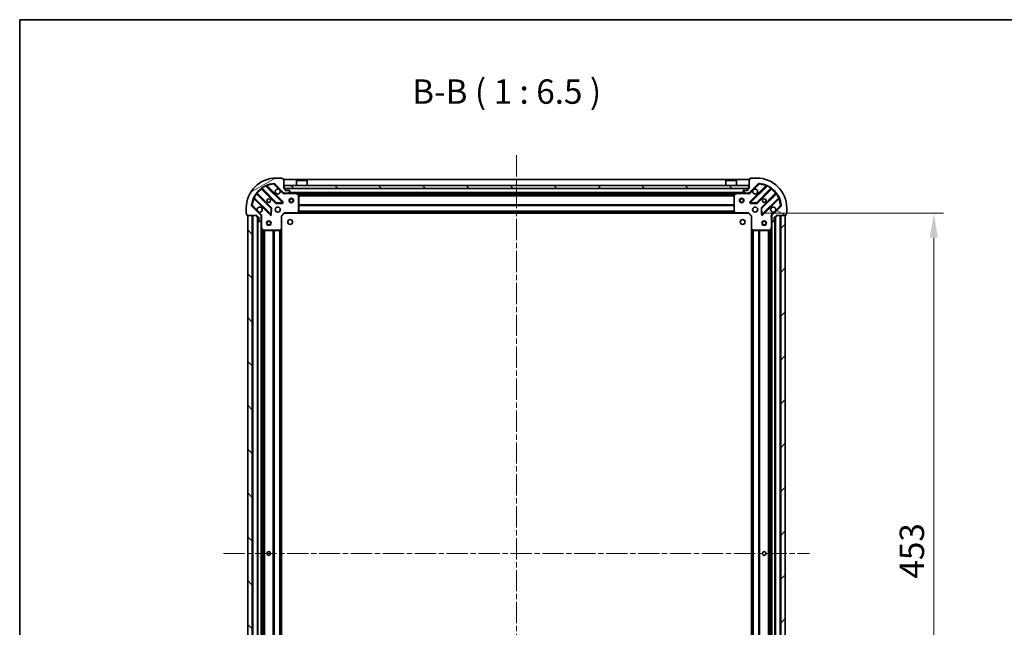
# Model space of a CAD drawing. Units: millimetres. Extents: x 0 to 9444, y 0 to 1826.
# Drawn here: x 987 to 1643, y 1422 to 1826 of the extents above; entities that cross this region are included whole.
import ezdxf

# ---------------------------------------------------------------- set-up
doc = ezdxf.new("R2010")
doc.units = ezdxf.units.MM
doc.header["$LTSCALE"] = 2.5
doc.linetypes.add('CHAIN', pattern=[0.3543, 0.2362, -0.0295, 0.0591, -0.0295])
doc.layers.get('Defpoints').update_dxf_attribs({"lineweight": 25})
for name, color, linetype, lineweight in [('Border (ISO)', 7, 'Continuous', 35), ('Dimension (ISO)', 7, 'Continuous', 18), ('Dimension (ISO) @ 1', 7, 'Continuous', 18), ('Symbol (ISO)', 7, 'Continuous', 18), ('Visible (ISO)', 7, 'Continuous', 35), ('Visible Narrow (ISO)', 7, 'Continuous', 25)]:
    doc.layers.add(name, color=color, linetype=linetype, lineweight=lineweight)
doc.layers.add('Centerline (ISO)', color=7, linetype='Continuous', lineweight=18, true_color=0x80ffff)
doc.layers.add('Hatch (ISO)', color=1, linetype='Continuous', lineweight=18, true_color=0xff0000)
doc.styles.add('Note Text (TK)', font='MS PGothic.ttf')
doc.dimstyles.new('Default - Method 1b (TK)', dxfattribs={"dimscale": 2.5, "dimtxt": 2.5, "dimasz": 2.5, "dimexe": 1, "dimexo": 1.5, "dimgap": 1, "dimtad": 1, "dimrnd": 1e-08, "dimdsep": 46, "dimtxsty": 'Note Text (TK)', "dimcen": 0.09, "dimdle": 5, "dimclrd": 100, "dimclre": 100, "dimclrt": 7, "dimadec": 1, "dimazin": 1, "dimtfac": 1, "dimtmove": 0, "dimatfit": 3, "dimfxl": 0, "dimtolj": 1, "dimlwd": -1, "dimlwe": -1, "dimarcsym": 0})
pattern_1 = [(135.0002, (893.25, -52), (-14.59286, -14.59297), [])]

# ---------------------------------------------------------------- blocks, each defined once
blk = doc.blocks.new('図面枠 tk図枠')
at = {"layer": 'Border (ISO)'}
for q in [(405.5, 289), (14.5, 8)]:
    blk.add_line((14.5, 289), q, dxfattribs=at)
blk = doc.blocks.new('*D35')
at = {"layer": 'Defpoints', "color": 0, "transparency": 16777216}
for p in [(1472.89, 1697.59), (1472.89, 1244.59), (1596.39, 1244.59)]:
    blk.add_point(p, dxfattribs=at)
at = {"layer": 'Dimension (ISO)', "color": 100, "transparency": 16777216}
for p, q in [((1482.64, 1697.59), (1602.89, 1697.59)), ((1596.39, 1681.34), (1596.39, 1260.84)), ((1482.64, 1244.59), (1602.89, 1244.59))]:
    blk.add_line(p, q, dxfattribs=at)
for points in [[(1593.68, 1681.34), (1599.1, 1681.34), (1596.39, 1697.59)], [(1593.68, 1260.84), (1599.1, 1260.84), (1596.39, 1244.59)]]:
    blk.add_solid(points, dxfattribs=at)
at = {"layer": 'Dimension (ISO)', "color": 7, "transparency": 16777216, "insert": (1581.77, 1454.37), "char_height": 16.25, "attachment_point": 4, "rotation": 90, "style": 'Note Text (TK)'}
blk.add_mtext('\\A1;453', dxfattribs=at)

msp = doc.modelspace()

# ---------------------------------------------------------------- hatches: boundary and pattern name
at = {"layer": 'Hatch (ISO)'}
h = msp.add_hatch(dxfattribs=at)
h.set_pattern_fill('ANSI31', color=256, scale=165.1, angle=-14.9999778, style=0)
h.set_pattern_definition([(30, (893.25, -52), (-10.31876, 17.8726), [])])
edge = h.paths.add_edge_path()
edge.add_line((1145.3915, 1696.0866), (1145.3915, 1695.3866))
edge.add_ellipse((1145.6915, 1695.3866), major_axis=(0, -0.3), ratio=1, start_angle=270, end_angle=360)
edge.add_line((1145.6915, 1695.0866), (1146.6915, 1695.0866))
edge.add_line((1146.6915, 1695.0866), (1146.6915, 1692.3866))
edge.add_ellipse((1146.9915, 1692.3866), major_axis=(0, -0.3), ratio=1, start_angle=270, end_angle=360)
edge.add_line((1146.9915, 1692.0866), (1147.1844, 1692.0866))
edge.add_ellipse((1147.1844, 1692.5866), major_axis=(0.5, 0), ratio=1, start_angle=270, end_angle=315)
edge.add_line((1147.5379, 1692.233), (1148.245, 1692.9401))
edge.add_ellipse((1147.8915, 1693.2937), major_axis=(0.3536, 0.3536), ratio=1, start_angle=270, end_angle=315)
edge.add_line((1148.3915, 1693.2937), (1148.3915, 1695.6723))
edge.add_ellipse((1147.3915, 1695.6723), major_axis=(0, 1), ratio=1, start_angle=270, end_angle=315)
edge.add_line((1148.0986, 1696.3794), (1142.1206, 1702.3574))
edge.add_ellipse((1142.4741, 1702.711), major_axis=(-0.3536, 0.3536), ratio=1, start_angle=39.1728935, end_angle=90, ccw=False)
edge.add_ellipse((1158.3915, 1701.0866), major_axis=(1.6752, 16.4147), ratio=1, start_angle=11.654213, end_angle=90, ccw=False)
edge.add_ellipse((1156.767, 1717.0039), major_axis=(0.4974, 0.0508), ratio=1, start_angle=39.1728935, end_angle=90, ccw=False)
edge.add_line((1157.1206, 1717.3574), (1163.0986, 1711.3794))
edge.add_ellipse((1163.8057, 1712.0866), major_axis=(0.7071, -0.7071), ratio=1, start_angle=270, end_angle=315)
edge.add_line((1163.8057, 1711.0866), (1166.1844, 1711.0866))
edge.add_ellipse((1166.1844, 1711.5866), major_axis=(0.5, 0), ratio=1, start_angle=270, end_angle=315)
edge.add_line((1166.5379, 1711.233), (1167.245, 1711.9401))
edge.add_ellipse((1166.8915, 1712.2937), major_axis=(0.3536, 0.3536), ratio=1, start_angle=270, end_angle=315)
edge.add_line((1167.3915, 1712.2937), (1167.3915, 1712.4866))
edge.add_ellipse((1167.0915, 1712.4866), major_axis=(0, 0.3), ratio=1, start_angle=270, end_angle=360)
edge.add_line((1167.0915, 1712.7866), (1164.3915, 1712.7866))
edge.add_line((1164.3915, 1712.7866), (1164.3915, 1713.7866))
edge.add_ellipse((1164.0915, 1713.7866), major_axis=(0, 0.3), ratio=1, start_angle=270, end_angle=360)
edge.add_line((1164.0915, 1714.0866), (1163.3915, 1714.0866))
edge.add_line((1163.3915, 1714.0866), (1163.3915, 1720.2866))
edge.add_ellipse((1163.0915, 1720.2866), major_axis=(0, 0.3), ratio=1, start_angle=270, end_angle=360)
edge.add_line((1163.0915, 1720.5866), (1162.3915, 1720.5866))
edge.add_line((1162.3915, 1720.5866), (1162.3915, 1720.7866))
edge.add_ellipse((1162.0915, 1720.7866), major_axis=(0, 0.3), ratio=1, start_angle=270, end_angle=360)
edge.add_line((1162.0915, 1721.0866), (1158.3915, 1721.0866))
edge.add_ellipse((1158.3915, 1701.0866), major_axis=(-20, 0), ratio=1, start_angle=270, end_angle=360)
edge.add_line((1138.3915, 1701.0866), (1138.3915, 1697.3866))
edge.add_ellipse((1138.6915, 1697.3866), major_axis=(0, -0.3), ratio=1, start_angle=270, end_angle=360)
edge.add_line((1138.6915, 1697.0866), (1138.8915, 1697.0866))
edge.add_line((1138.8915, 1697.0866), (1138.8915, 1696.3866))
edge.add_ellipse((1139.1915, 1696.3866), major_axis=(0, -0.3), ratio=1, start_angle=270, end_angle=360)
edge.add_line((1139.1915, 1696.0866), (1145.3915, 1696.0866))
h = msp.add_hatch(dxfattribs=at)
h.set_pattern_fill('ANSI31', color=256, scale=165.1, angle=105.0002455, style=0)
h.set_pattern_definition([(150.0002, (893.25, -52), (-10.31867, -17.87264), [])])
edge = h.paths.add_edge_path()
edge.add_line((1473.3915, 1714.0866), (1472.6915, 1714.0866))
edge.add_ellipse((1472.6915, 1713.7866), major_axis=(-0.3, 0), ratio=1, start_angle=270, end_angle=360)
edge.add_line((1472.3915, 1713.7866), (1472.3915, 1712.7866))
edge.add_line((1472.3915, 1712.7866), (1469.6915, 1712.7866))
edge.add_ellipse((1469.6915, 1712.4866), major_axis=(-0.3, 0), ratio=1, start_angle=270, end_angle=360)
edge.add_line((1469.3915, 1712.4866), (1469.3915, 1712.2937))
edge.add_ellipse((1469.8915, 1712.2937), major_axis=(0, -0.5), ratio=1, start_angle=270, end_angle=315)
edge.add_line((1469.5379, 1711.9401), (1470.245, 1711.233))
edge.add_ellipse((1470.5986, 1711.5866), major_axis=(0.3536, -0.3536), ratio=1, start_angle=270, end_angle=315)
edge.add_line((1470.5986, 1711.0866), (1472.9773, 1711.0866))
edge.add_ellipse((1472.9773, 1712.0866), major_axis=(1, 0), ratio=1, start_angle=270, end_angle=315)
edge.add_line((1473.6844, 1711.3794), (1479.6623, 1717.3574))
edge.add_ellipse((1480.0159, 1717.0039), major_axis=(0.3536, 0.3536), ratio=1, start_angle=39.1728935, end_angle=90, ccw=False)
edge.add_ellipse((1478.3915, 1701.0866), major_axis=(16.4147, -1.6752), ratio=1, start_angle=11.654213, end_angle=90, ccw=False)
edge.add_ellipse((1494.3088, 1702.711), major_axis=(0.0508, -0.4974), ratio=1, start_angle=39.1728935, end_angle=90, ccw=False)
edge.add_line((1494.6623, 1702.3574), (1488.6844, 1696.3794))
edge.add_ellipse((1489.3915, 1695.6723), major_axis=(-0.7071, -0.7071), ratio=1, start_angle=270, end_angle=315)
edge.add_line((1488.3915, 1695.6723), (1488.3915, 1693.2937))
edge.add_ellipse((1488.8915, 1693.2937), major_axis=(0, -0.5), ratio=1, start_angle=270, end_angle=315)
edge.add_line((1488.5379, 1692.9401), (1489.245, 1692.233))
edge.add_ellipse((1489.5986, 1692.5866), major_axis=(0.3536, -0.3536), ratio=1, start_angle=270, end_angle=315)
edge.add_line((1489.5986, 1692.0866), (1489.7915, 1692.0866))
edge.add_ellipse((1489.7915, 1692.3866), major_axis=(0.3, 0), ratio=1, start_angle=270, end_angle=360)
edge.add_line((1490.0915, 1692.3866), (1490.0915, 1695.0866))
edge.add_line((1490.0915, 1695.0866), (1491.0915, 1695.0866))
edge.add_ellipse((1491.0915, 1695.3866), major_axis=(0.3, 0), ratio=1, start_angle=270, end_angle=360)
edge.add_line((1491.3915, 1695.3866), (1491.3915, 1696.0866))
edge.add_line((1491.3915, 1696.0866), (1497.5915, 1696.0866))
edge.add_ellipse((1497.5915, 1696.3866), major_axis=(0.3, 0), ratio=1, start_angle=270, end_angle=360)
edge.add_line((1497.8915, 1696.3866), (1497.8915, 1697.0866))
edge.add_line((1497.8915, 1697.0866), (1498.0915, 1697.0866))
edge.add_ellipse((1498.0915, 1697.3866), major_axis=(0.3, 0), ratio=1, start_angle=270, end_angle=360)
edge.add_line((1498.3915, 1697.3866), (1498.3915, 1701.0866))
edge.add_ellipse((1478.3915, 1701.0866), major_axis=(0, 20), ratio=1, start_angle=270, end_angle=360)
edge.add_line((1478.3915, 1721.0866), (1474.6915, 1721.0866))
edge.add_ellipse((1474.6915, 1720.7866), major_axis=(-0.3, 0), ratio=1, start_angle=270, end_angle=360)
edge.add_line((1474.3915, 1720.7866), (1474.3915, 1720.5866))
edge.add_line((1474.3915, 1720.5866), (1473.6915, 1720.5866))
edge.add_ellipse((1473.6915, 1720.2866), major_axis=(-0.3, 0), ratio=1, start_angle=270, end_angle=360)
edge.add_line((1473.3915, 1720.2866), (1473.3915, 1714.0866))
h = msp.add_hatch(dxfattribs=at)
h.set_pattern_fill('ANSI31', color=256, scale=165.1, angle=90.0002105, style=0)
h.set_pattern_definition(pattern_1)
h.paths.add_polyline_path([(1163.6415, 1716.0866), (1163.6415, 1714.0866), (1473.1415, 1714.0866), (1473.1415, 1716.0866)])
h = msp.add_hatch(dxfattribs=at)
h.set_pattern_fill('ANSI31', color=256, scale=165.1, angle=90.0002105, style=0)
h.set_pattern_definition(pattern_1)
h.paths.add_polyline_path([(1139.3915, 1696.0866), (1139.3915, 1246.0866), (1142.3915, 1246.0866), (1142.3915, 1696.0866)])
h = msp.add_hatch(dxfattribs=at)
h.set_pattern_fill('ANSI31', color=256, scale=165.1, style=0)
h.set_pattern_definition([(45, (893.25, -52), (-14.59292, 14.59292), [])])
h.paths.add_polyline_path([(1497.3915, 1246.0866), (1497.3915, 1696.0866), (1494.3915, 1696.0866), (1494.3915, 1246.0866)])

# ---------------------------------------------------------------- linework, layer by layer
at = {"layer": 'Centerline (ISO)', "linetype": 'CHAIN', "ltscale": 23.990969}
for p, q in [((1318.3915, 1736.3366), (1318.3915, 1205.8366)), ((1123.1415, 1471.0866), (1513.6415, 1471.0866))]:
    msp.add_line(p, q, dxfattribs=at)
at = {"layer": 'Visible (ISO)'}
for p, q in [((1162.0915, 1721.0866), (1158.3915, 1721.0866)), ((1162.3915, 1720.5866), (1162.3915, 1720.7866)), ((1163.0915, 1720.5866), (1162.3915, 1720.5866)), ((1163.3915, 1714.0866), (1163.3915, 1720.2866)), ((1473.3915, 1720.0866), (1163.3915, 1720.0866)), ((1171.8915, 1719.5866), (1171.7915, 1719.4866)), ((1178.9915, 1719.4866), (1171.7915, 1719.4866)), ((1171.7915, 1716.0866), (1171.7915, 1719.4866)), ((1171.8915, 1719.5866), (1178.8915, 1719.5866)), ((1178.8915, 1719.5866), (1178.9915, 1719.4866)), ((1178.9915, 1716.0866), (1178.9915, 1719.4866)), ((1457.8915, 1719.5866), (1457.7915, 1719.4866)), ((1464.9915, 1719.4866), (1457.7915, 1719.4866)), ((1457.7915, 1716.0866), (1457.7915, 1719.4866)), ((1457.8915, 1719.5866), (1464.8915, 1719.5866)), ((1464.8915, 1719.5866), (1464.9915, 1719.4866)), ((1464.9915, 1716.0866), (1464.9915, 1719.4866)), ((1473.3915, 1720.2866), (1473.3915, 1714.0866)), ((1474.3915, 1720.5866), (1473.6915, 1720.5866)), ((1474.3915, 1720.7866), (1474.3915, 1720.5866)), ((1478.3915, 1721.0866), (1474.6915, 1721.0866)), ((1148.6489, 1714.0793), (1158.3484, 1704.3799)), ((1162.7023, 1704.9757), (1151.879, 1715.7991)), ((1157.1206, 1717.3574), (1163.0986, 1711.3794)), ((1164.0915, 1714.0866), (1163.3915, 1714.0866)), ((1163.6415, 1716.0866), (1163.6415, 1714.0866)), ((1473.1415, 1716.0866), (1163.6415, 1716.0866)), ((1163.6415, 1714.0866), (1473.1415, 1714.0866)), ((1164.3915, 1712.7866), (1164.3915, 1713.7866)), ((1167.0915, 1712.7866), (1164.3915, 1712.7866)), ((1166.5379, 1711.233), (1167.245, 1711.9401)), ((1167.3915, 1712.2937), (1167.3915, 1712.4866)), ((1469.3915, 1712.4866), (1469.3915, 1712.2937)), ((1469.5379, 1711.9401), (1470.245, 1711.233)), ((1472.3915, 1712.7866), (1469.6915, 1712.7866)), ((1472.3915, 1713.7866), (1472.3915, 1712.7866)), ((1473.3915, 1714.0866), (1472.6915, 1714.0866)), ((1473.1415, 1714.0866), (1473.1415, 1716.0866)), ((1473.6844, 1711.3794), (1479.6623, 1717.3574)), ((1484.904, 1715.7991), (1474.0806, 1704.9757)), ((1478.4346, 1704.3799), (1488.134, 1714.0793)), ((1143.679, 1707.5991), (1154.5023, 1696.7757)), ((1155.0981, 1701.1296), (1145.3987, 1710.8291)), ((1163.3915, 1711.1764), (1163.3915, 1711.0866)), ((1163.8057, 1711.0866), (1163.3915, 1711.0866)), ((1163.3915, 1711.0861), (1163.3915, 1710.7363)), ((1163.8057, 1711.0866), (1166.1844, 1711.0866)), ((1470.5986, 1711.0866), (1166.1844, 1711.0866)), ((1173.2256, 1710.1695), (1171.4548, 1711.0549)), ((1173.3915, 1698.7048), (1173.3915, 1709.9011)), ((1174.1415, 1711.0866), (1174.1415, 1710.4866)), ((1174.1415, 1710.4866), (1176.6415, 1710.4866)), ((1176.6415, 1711.0866), (1176.6415, 1710.4866)), ((1460.1415, 1711.0866), (1460.1415, 1710.4866)), ((1460.1415, 1710.4866), (1462.6415, 1710.4866)), ((1462.6415, 1711.0866), (1462.6415, 1710.4866)), ((1463.3915, 1709.9011), (1463.3915, 1698.7048)), ((1465.3281, 1711.0549), (1463.5573, 1710.1695)), ((1470.5986, 1711.0866), (1472.9773, 1711.0866)), ((1473.3915, 1711.0866), (1472.9773, 1711.0866)), ((1473.3915, 1711.0866), (1473.3915, 1711.1764)), ((1473.3915, 1711.0861), (1473.3915, 1710.7363)), ((1491.3842, 1710.8291), (1481.6848, 1701.1296)), ((1482.2806, 1696.7757), (1493.104, 1707.5991)), ((1138.3915, 1701.0866), (1138.3915, 1697.3866)), ((1148.0986, 1696.3794), (1142.1206, 1702.3574)), ((1155.0141, 1696.9748), (1155.1857, 1700.9044)), ((1158.5736, 1704.2923), (1162.5032, 1704.4639)), ((1474.2797, 1704.4639), (1478.2093, 1704.2923)), ((1481.5972, 1700.9044), (1481.7688, 1696.9748)), ((1494.6623, 1702.3574), (1488.6844, 1696.3794)), ((1498.3915, 1697.3866), (1498.3915, 1701.0866)), ((1138.6915, 1697.0866), (1138.8915, 1697.0866)), ((1138.8915, 1697.0866), (1138.8915, 1696.3866)), ((1139.1915, 1696.0866), (1145.3915, 1696.0866)), ((1139.3915, 1696.0866), (1139.3915, 1246.0866)), ((1142.3915, 1696.0866), (1139.3915, 1696.0866)), ((1142.3915, 1246.0866), (1142.3915, 1696.0866)), ((1145.3915, 1696.0866), (1145.3915, 1695.3866)), ((1145.6915, 1695.0866), (1146.6915, 1695.0866)), ((1145.8915, 1695.0866), (1145.8915, 1247.0866)), ((1146.6915, 1695.0866), (1146.6915, 1692.3866)), ((1146.9915, 1692.0866), (1147.1844, 1692.0866)), ((1147.5379, 1692.233), (1148.245, 1692.9401)), ((1148.3016, 1696.0866), (1148.7417, 1696.0866)), ((1148.3915, 1696.0866), (1148.3915, 1695.6723)), ((1148.3915, 1693.2937), (1148.3915, 1695.6723)), ((1148.3915, 1693.2937), (1148.3915, 1688.1574)), ((1161.8915, 1695.5866), (1161.5915, 1695.7108)), ((1161.8915, 1695.5866), (1163.8915, 1697.5866)), ((1161.8915, 1687.15), (1161.8915, 1695.5866)), ((1163.7672, 1697.8866), (1163.8915, 1697.5866)), ((1163.8915, 1697.5866), (1172.3281, 1697.5866)), ((1464.4549, 1697.5866), (1172.3281, 1697.5866)), ((1172.5474, 1697.6819), (1173.3108, 1698.5001)), ((1463.4721, 1698.5001), (1464.2355, 1697.6819)), ((1464.4549, 1697.5866), (1472.8915, 1697.5866)), ((1472.8915, 1697.5866), (1473.0157, 1697.8866)), ((1472.8915, 1697.5866), (1474.8915, 1695.5866)), ((1475.1915, 1695.7108), (1474.8915, 1695.5866)), ((1474.8915, 1695.5866), (1474.8915, 1687.15)), ((1488.4813, 1696.0866), (1488.0412, 1696.0866)), ((1488.3915, 1695.6723), (1488.3915, 1696.0866)), ((1488.3915, 1695.6723), (1488.3915, 1693.2937)), ((1488.3915, 1688.1574), (1488.3915, 1693.2937)), ((1488.5379, 1692.9401), (1489.245, 1692.233)), ((1489.5986, 1692.0866), (1489.7915, 1692.0866)), ((1490.0915, 1692.3866), (1490.0915, 1695.0866)), ((1490.0915, 1695.0866), (1491.0915, 1695.0866)), ((1490.8915, 1247.0866), (1490.8915, 1695.0866)), ((1491.3915, 1695.3866), (1491.3915, 1696.0866)), ((1491.3915, 1696.0866), (1497.5915, 1696.0866)), ((1497.3915, 1696.0866), (1494.3915, 1696.0866)), ((1494.3915, 1696.0866), (1494.3915, 1246.0866)), ((1497.3915, 1246.0866), (1497.3915, 1696.0866)), ((1497.8915, 1696.3866), (1497.8915, 1697.0866)), ((1497.8915, 1697.0866), (1498.0915, 1697.0866)), ((1148.3915, 1688.1574), (1148.3915, 1254.0157)), ((1148.4231, 1688.0232), (1149.3086, 1686.2524)), ((1149.5769, 1686.0866), (1160.7733, 1686.0866)), ((1160.9779, 1686.1672), (1161.7961, 1686.9306)), ((1161.8915, 1687.15), (1161.8915, 1255.0232)), ((1474.8915, 1255.0232), (1474.8915, 1687.15)), ((1474.9868, 1686.9306), (1475.805, 1686.1672)), ((1476.0097, 1686.0866), (1487.2061, 1686.0866)), ((1487.4744, 1686.2524), (1488.3598, 1688.0232)), ((1488.3915, 1254.0157), (1488.3915, 1688.1574))]:
    msp.add_line(p, q, dxfattribs=at)
for centre, radius in [((1153.3915, 1706.0866), 1.2295), ((1153.3915, 1706.0866), 1.2), ((1168.3915, 1706.0866), 1.5), ((1168.3915, 1706.0866), 1.1933), ((1468.3915, 1706.0866), 1.5), ((1468.3915, 1706.0866), 1.1933), ((1483.3915, 1706.0866), 1.2295), ((1483.3915, 1706.0866), 1.2), ((1159.3915, 1700.0866), 1.7), ((1477.3915, 1700.0866), 1.7), ((1153.3915, 1691.0866), 1.5), ((1153.3915, 1691.0866), 1.1933), ((1167.6915, 1691.7866), 1.621), ((1469.0915, 1691.7866), 1.621), ((1483.3915, 1691.0866), 1.5), ((1483.3915, 1691.0866), 1.1933), ((1153.3915, 1471.0866), 1.2295), ((1153.3915, 1471.0866), 1.2), ((1483.3915, 1471.0866), 1.2295), ((1483.3915, 1471.0866), 1.2)]:
    msp.add_circle(centre, radius, dxfattribs=at)
for centre, radius, start, end in [((1158.3915, 1701.0866), 20, 90, 180), ((1162.0915, 1720.7866), 0.3, 0, 90), ((1163.0915, 1720.2866), 0.3, 0, 90), ((1473.6915, 1720.2866), 0.3, 90, 180), ((1474.6915, 1720.7866), 0.3, 90, 180), ((1478.3915, 1701.0866), 20, 0, 90), ((1158.3915, 1701.0866), 16.5, 95.8271065, 174.1728935), ((1148.4368, 1713.8672), 0.3, 45, 127.9144997), ((1152.0911, 1716.0112), 0.3, 112.8868584, 225), ((1156.767, 1717.0039), 0.5, 45, 95.8271065), ((1159.3915, 1712.0866), 1.7, 62.4998288, 27.5001712), ((1164.0915, 1713.7866), 0.3, 0, 90), ((1167.0915, 1712.4866), 0.3, 0, 90), ((1166.8915, 1712.2937), 0.5, 315, 0), ((1469.6915, 1712.4866), 0.3, 90, 180), ((1469.8915, 1712.2937), 0.5, 180, 225), ((1472.6915, 1713.7866), 0.3, 90, 180), ((1477.3915, 1712.0866), 1.7, 152.4998288, 117.5001712), ((1480.0159, 1717.0039), 0.5, 84.1728935, 135), ((1478.3915, 1701.0866), 16.5, 5.8271065, 84.1728935), ((1484.6919, 1716.0112), 0.3, 315, 67.1131416), ((1488.3461, 1713.8672), 0.3, 52.0855003, 135), ((1143.4668, 1707.3869), 0.3, 45, 157.1131416), ((1145.6108, 1711.0412), 0.3, 142.0855003, 225), ((1163.8057, 1712.0866), 1, 225, 270), ((1166.1844, 1711.5866), 0.5, 270, 315), ((1171.3206, 1710.7866), 0.3, 63.4349488, 90), ((1173.0915, 1709.9011), 0.3, 0, 63.4349488), ((1463.6915, 1709.9011), 0.3, 116.5650512, 180), ((1465.4623, 1710.7866), 0.3, 90, 116.5650512), ((1470.5986, 1711.5866), 0.5, 225, 270), ((1472.9773, 1712.0866), 1, 270, 315), ((1491.1721, 1711.0412), 0.3, 315, 37.9144997), ((1493.3161, 1707.3869), 0.3, 22.8868584, 135), ((1142.4741, 1702.711), 0.5, 174.1728935, 225), ((1147.3915, 1700.0866), 1.7, 242.4998288, 207.5001712), ((1154.886, 1700.9175), 0.3, 357.5, 45), ((1158.5605, 1704.592), 0.3, 225, 272.5), ((1162.4902, 1704.7636), 0.3, 272.5, 45), ((1173.0915, 1698.7048), 0.3, 316.9851428, 0), ((1463.6915, 1698.7048), 0.3, 180, 223.0148572), ((1474.2928, 1704.7636), 0.3, 135, 267.5), ((1478.2224, 1704.592), 0.3, 267.5, 315), ((1481.8969, 1700.9175), 0.3, 135, 182.5), ((1489.3915, 1700.0866), 1.7, 332.4998288, 297.5001712), ((1494.3088, 1702.711), 0.5, 315, 5.8271065), ((1138.6915, 1697.3866), 0.3, 180, 270), ((1139.1915, 1696.3866), 0.3, 180, 270), ((1145.6915, 1695.3866), 0.3, 180, 270), ((1146.9915, 1692.3866), 0.3, 180, 270), ((1147.1844, 1692.5866), 0.5, 270, 315), ((1147.3915, 1695.6723), 1, 0, 45), ((1147.8915, 1693.2937), 0.5, 315, 0), ((1154.7144, 1696.9879), 0.3, 225, 357.5), ((1172.3281, 1697.8866), 0.3, 270, 316.9851428), ((1464.4549, 1697.8866), 0.3, 223.0148572, 270), ((1482.0685, 1696.9879), 0.3, 182.5, 315), ((1489.3915, 1695.6723), 1, 135, 180), ((1488.8915, 1693.2937), 0.5, 180, 225), ((1489.5986, 1692.5866), 0.5, 225, 270), ((1489.7915, 1692.3866), 0.3, 270, 0), ((1491.0915, 1695.3866), 0.3, 270, 0), ((1497.5915, 1696.3866), 0.3, 270, 0), ((1498.0915, 1697.3866), 0.3, 270, 0), ((1148.6915, 1688.1574), 0.3, 180, 206.5650512), ((1149.5769, 1686.3866), 0.3, 206.5650512, 270), ((1160.7733, 1686.3866), 0.3, 270, 313.0148572), ((1161.5915, 1687.15), 0.3, 313.0148572, 0), ((1475.1915, 1687.15), 0.3, 180, 226.9851428), ((1476.0097, 1686.3866), 0.3, 226.9851428, 270), ((1487.2061, 1686.3866), 0.3, 270, 333.4349488), ((1488.0915, 1688.1574), 0.3, 333.4349488, 0)]:
    msp.add_arc(centre, radius, start, end, dxfattribs=at)
for points in [[(1160.1764, 1713.5945), (1160.331, 1713.5135), (1160.4747, 1713.4075), (1160.7124, 1713.1698), (1160.8184, 1713.026), (1160.8994, 1712.8715)], [(1475.8836, 1712.8715), (1475.9646, 1713.026), (1476.0705, 1713.1698), (1476.3082, 1713.4075), (1476.452, 1713.5135), (1476.6065, 1713.5945)], [(1146.6065, 1698.5786), (1146.452, 1698.6596), (1146.3082, 1698.7656), (1146.0705, 1699.0033), (1145.9646, 1699.1471), (1145.8836, 1699.3016)], [(1490.8994, 1699.3016), (1490.8184, 1699.1471), (1490.7124, 1699.0033), (1490.4747, 1698.7656), (1490.331, 1698.6596), (1490.1764, 1698.5786)]]:
    msp.add_open_spline(points, degree=3, knots=[0.278912594, 0.278912594, 0.278912594, 0.278912594, 0.329334696, 0.329334696, 0.379756799, 0.379756799, 0.379756799, 0.379756799], dxfattribs=at)
at = {"layer": 'Visible Narrow (ISO)'}
for p, q in [((1473.3915, 1719.7866), (1163.3915, 1719.7866)), ((1148.7915, 1713.9368), (1148.5793, 1713.7247)), ((1148.5793, 1713.7247), (1158.1362, 1704.1678)), ((1148.7465, 1714.4741), (1148.9219, 1714.2306)), ((1158.5605, 1704.592), (1148.9219, 1714.2306)), ((1151.5042, 1715.7496), (1151.3766, 1716.0211)), ((1151.5042, 1715.7496), (1162.4902, 1704.7636)), ((1152.0318, 1715.6463), (1152.2439, 1715.8584)), ((1162.9144, 1705.1879), (1152.2439, 1715.8584)), ((1156.7163, 1717.5013), (1156.767, 1717.0039)), ((1156.767, 1717.0039), (1157.1206, 1717.3574)), ((1156.767, 1717.0039), (1160.1764, 1713.5945)), ((1160.8994, 1712.8715), (1162.745, 1711.0259)), ((1472.3915, 1713.7866), (1164.3915, 1713.7866)), ((1484.539, 1715.8584), (1473.8685, 1705.1879)), ((1474.0379, 1711.0259), (1475.8836, 1712.8715)), ((1474.2928, 1704.7636), (1485.2788, 1715.7496)), ((1476.6065, 1713.5945), (1480.0159, 1717.0039)), ((1487.861, 1714.2306), (1478.2224, 1704.592)), ((1478.6467, 1704.1678), (1488.2036, 1713.7247)), ((1479.6623, 1717.3574), (1480.0159, 1717.0039)), ((1480.0159, 1717.0039), (1480.0667, 1717.5013)), ((1484.7512, 1715.6463), (1484.539, 1715.8584)), ((1485.4063, 1716.0211), (1485.2788, 1715.7496)), ((1487.861, 1714.2306), (1488.0364, 1714.4741)), ((1487.9915, 1713.9368), (1488.2036, 1713.7247)), ((1143.4569, 1708.1014), (1143.7284, 1707.9739)), ((1143.8318, 1707.4463), (1143.6196, 1707.2341)), ((1143.6196, 1707.2341), (1154.2902, 1696.5636)), ((1154.7144, 1696.9879), (1143.7284, 1707.9739)), ((1145.2474, 1710.5561), (1145.004, 1710.7315)), ((1145.2474, 1710.5561), (1154.886, 1700.9175)), ((1145.5412, 1710.6866), (1145.7533, 1710.8987)), ((1155.3103, 1701.3418), (1145.7533, 1710.8987)), ((1162.7023, 1704.9757), (1162.9144, 1705.1879)), ((1162.745, 1711.0259), (1163.0986, 1711.3794)), ((1164.554, 1711.0866), (1164.554, 1710.7866)), ((1164.554, 1710.7866), (1171.3206, 1710.7866)), ((1470.0915, 1711.3866), (1166.6915, 1711.3866)), ((1171.3206, 1710.7866), (1171.3206, 1711.0866)), ((1171.4548, 1711.0549), (1171.3206, 1710.7866)), ((1171.3206, 1710.7866), (1173.0915, 1709.9011)), ((1174.1415, 1710.7866), (1171.9915, 1710.7866)), ((1173.0915, 1709.9011), (1173.2256, 1710.1695)), ((1173.0915, 1709.9011), (1173.0915, 1698.7048)), ((1173.3915, 1709.9011), (1173.0915, 1709.9011)), ((1463.3975, 1709.9608), (1173.3855, 1709.9608)), ((1463.3915, 1709.7487), (1173.3915, 1709.7487)), ((1463.3915, 1709.1244), (1173.3915, 1709.1244)), ((1463.3915, 1708.9123), (1173.3915, 1708.9123)), ((1460.1415, 1710.7866), (1176.6415, 1710.7866)), ((1464.7915, 1710.7866), (1462.6415, 1710.7866)), ((1463.6915, 1709.9011), (1463.3915, 1709.9011)), ((1463.5573, 1710.1695), (1463.6915, 1709.9011)), ((1463.6915, 1709.9011), (1465.4623, 1710.7866)), ((1463.6915, 1698.7048), (1463.6915, 1709.9011)), ((1465.4623, 1710.7866), (1465.3281, 1711.0549)), ((1465.4623, 1711.0866), (1465.4623, 1710.7866)), ((1465.4623, 1710.7866), (1472.2289, 1710.7866)), ((1472.2289, 1711.0866), (1472.2289, 1710.7866)), ((1474.0379, 1711.0259), (1473.6844, 1711.3794)), ((1473.8685, 1705.1879), (1474.0806, 1704.9757)), ((1491.0296, 1710.8987), (1481.4727, 1701.3418)), ((1481.8969, 1700.9175), (1491.5356, 1710.5561)), ((1493.0545, 1707.9739), (1482.0685, 1696.9879)), ((1482.4928, 1696.5636), (1493.1633, 1707.2341)), ((1491.2417, 1710.6866), (1491.0296, 1710.8987)), ((1491.779, 1710.7315), (1491.5356, 1710.5561)), ((1492.9512, 1707.4463), (1493.1633, 1707.2341)), ((1493.0545, 1707.9739), (1493.3261, 1708.1014)), ((1142.4741, 1702.711), (1141.9767, 1702.7618)), ((1142.1206, 1702.3574), (1142.4741, 1702.711)), ((1145.8836, 1699.3016), (1142.4741, 1702.711)), ((1154.886, 1700.9175), (1154.7144, 1696.9879)), ((1154.886, 1700.9175), (1155.0981, 1701.1296)), ((1155.1857, 1700.9044), (1154.886, 1700.9175)), ((1155.0981, 1701.1296), (1155.3103, 1701.3418)), ((1155.4854, 1700.8913), (1155.1857, 1700.9044)), ((1155.3139, 1696.9617), (1155.4854, 1700.8913)), ((1158.1362, 1704.1678), (1158.3484, 1704.3799)), ((1158.3484, 1704.3799), (1158.5605, 1704.592)), ((1162.4902, 1704.7636), (1158.5605, 1704.592)), ((1158.5605, 1704.592), (1158.5736, 1704.2923)), ((1158.5736, 1704.2923), (1158.5867, 1703.9926)), ((1158.5867, 1703.9926), (1162.5163, 1704.1642)), ((1162.4902, 1704.7636), (1162.7023, 1704.9757)), ((1162.5032, 1704.4639), (1162.4902, 1704.7636)), ((1162.5163, 1704.1642), (1162.5032, 1704.4639)), ((1173.0915, 1698.7048), (1172.3281, 1697.8866)), ((1173.3108, 1698.5001), (1173.0915, 1698.7048)), ((1173.0915, 1698.7048), (1173.3915, 1698.7048)), ((1463.3915, 1703.2608), (1173.3915, 1703.2608)), ((1463.3915, 1703.0487), (1173.3915, 1703.0487)), ((1463.3915, 1702.7244), (1173.3915, 1702.7244)), ((1463.3915, 1702.5123), (1173.3915, 1702.5123)), ((1463.3915, 1699.0108), (1173.3915, 1699.0108)), ((1463.3915, 1698.7987), (1173.3915, 1698.7987)), ((1463.3915, 1698.7048), (1463.6915, 1698.7048)), ((1463.6915, 1698.7048), (1463.4721, 1698.5001)), ((1464.4549, 1697.8866), (1463.6915, 1698.7048)), ((1474.0806, 1704.9757), (1474.2928, 1704.7636)), ((1474.2797, 1704.4639), (1474.2666, 1704.1642)), ((1474.2666, 1704.1642), (1478.1963, 1703.9926)), ((1474.2928, 1704.7636), (1474.2797, 1704.4639)), ((1478.2224, 1704.592), (1474.2928, 1704.7636)), ((1478.1963, 1703.9926), (1478.2093, 1704.2923)), ((1478.2093, 1704.2923), (1478.2224, 1704.592)), ((1478.2224, 1704.592), (1478.4346, 1704.3799)), ((1478.4346, 1704.3799), (1478.6467, 1704.1678)), ((1481.5972, 1700.9044), (1481.2975, 1700.8913)), ((1481.2975, 1700.8913), (1481.4691, 1696.9617)), ((1481.4727, 1701.3418), (1481.6848, 1701.1296)), ((1481.8969, 1700.9175), (1481.5972, 1700.9044)), ((1481.6848, 1701.1296), (1481.8969, 1700.9175)), ((1482.0685, 1696.9879), (1481.8969, 1700.9175)), ((1494.3088, 1702.711), (1490.8994, 1699.3016)), ((1494.8062, 1702.7618), (1494.3088, 1702.711)), ((1494.3088, 1702.711), (1494.6623, 1702.3574)), ((1142.6915, 1696.0866), (1142.6915, 1246.0866)), ((1145.5915, 1695.1037), (1145.5915, 1247.0694)), ((1146.1915, 1695.0866), (1146.1915, 1247.0866)), ((1148.4521, 1696.733), (1146.6065, 1698.5786)), ((1148.0915, 1692.7866), (1148.0915, 1249.3866)), ((1148.4521, 1696.733), (1148.0986, 1696.3794)), ((1148.3915, 1694.924), (1148.6915, 1694.924)), ((1148.6915, 1688.1574), (1148.6915, 1694.924)), ((1154.2902, 1696.5636), (1154.5023, 1696.7757)), ((1154.5023, 1696.7757), (1154.7144, 1696.9879)), ((1154.7144, 1696.9879), (1155.0141, 1696.9748)), ((1155.0141, 1696.9748), (1155.3139, 1696.9617)), ((1161.5915, 1695.7108), (1163.7672, 1697.8866)), ((1161.5915, 1695.7108), (1161.5915, 1687.15)), ((1172.3281, 1697.8866), (1163.7672, 1697.8866)), ((1172.3281, 1697.8866), (1172.5474, 1697.6819)), ((1172.3281, 1697.5866), (1172.3281, 1697.8866)), ((1464.0446, 1697.8866), (1172.7384, 1697.8866)), ((1463.694, 1698.2623), (1173.0889, 1698.2623)), ((1463.4961, 1698.4744), (1173.2869, 1698.4744)), ((1464.2355, 1697.6819), (1464.4549, 1697.8866)), ((1473.0157, 1697.8866), (1464.4549, 1697.8866)), ((1464.4549, 1697.8866), (1464.4549, 1697.5866)), ((1473.0157, 1697.8866), (1475.1915, 1695.7108)), ((1475.1915, 1687.15), (1475.1915, 1695.7108)), ((1481.4691, 1696.9617), (1481.7688, 1696.9748)), ((1481.7688, 1696.9748), (1482.0685, 1696.9879)), ((1482.0685, 1696.9879), (1482.2806, 1696.7757)), ((1482.2806, 1696.7757), (1482.4928, 1696.5636)), ((1488.0915, 1694.924), (1488.0915, 1688.1574)), ((1488.3915, 1694.924), (1488.0915, 1694.924)), ((1490.1764, 1698.5786), (1488.3308, 1696.733)), ((1488.3308, 1696.733), (1488.6844, 1696.3794)), ((1488.6915, 1249.3866), (1488.6915, 1692.7866)), ((1490.5915, 1247.0866), (1490.5915, 1695.0866)), ((1491.1915, 1247.0694), (1491.1915, 1695.1037)), ((1494.0915, 1246.0866), (1494.0915, 1696.0866)), ((1148.3915, 1688.1574), (1148.6915, 1688.1574)), ((1148.6915, 1688.1574), (1148.4231, 1688.0232)), ((1149.5769, 1686.3866), (1148.6915, 1688.1574)), ((1148.6915, 1687.4866), (1148.6915, 1254.6866)), ((1149.3086, 1686.2524), (1149.5769, 1686.3866)), ((1149.5172, 1686.0926), (1149.5172, 1256.0806)), ((1160.7733, 1686.3866), (1149.5769, 1686.3866)), ((1149.5769, 1686.3866), (1149.5769, 1686.0866)), ((1149.7293, 1686.0866), (1149.7293, 1256.0866)), ((1150.3536, 1686.0866), (1150.3536, 1256.0866)), ((1150.5657, 1686.0866), (1150.5657, 1256.0866)), ((1156.2172, 1686.0866), (1156.2172, 1256.0866)), ((1156.4293, 1686.0866), (1156.4293, 1256.0866)), ((1156.7536, 1686.0866), (1156.7536, 1256.0866)), ((1156.9657, 1686.0866), (1156.9657, 1256.0866)), ((1160.4672, 1686.0866), (1160.4672, 1256.0866)), ((1160.6793, 1686.0866), (1160.6793, 1256.0866)), ((1161.5915, 1687.15), (1160.7733, 1686.3866)), ((1160.7733, 1686.3866), (1160.9779, 1686.1672)), ((1160.7733, 1686.0866), (1160.7733, 1686.3866)), ((1161.0036, 1686.1912), (1161.0036, 1255.9819)), ((1161.2157, 1686.3891), (1161.2157, 1255.784)), ((1161.5915, 1687.15), (1161.8915, 1687.15)), ((1161.7961, 1686.9306), (1161.5915, 1687.15)), ((1161.5915, 1686.7397), (1161.5915, 1255.4335)), ((1474.8915, 1687.15), (1475.1915, 1687.15)), ((1475.1915, 1687.15), (1474.9868, 1686.9306)), ((1476.0097, 1686.3866), (1475.1915, 1687.15)), ((1475.1915, 1255.4335), (1475.1915, 1686.7397)), ((1475.5672, 1255.784), (1475.5672, 1686.3891)), ((1475.7793, 1255.9819), (1475.7793, 1686.1912)), ((1475.805, 1686.1672), (1476.0097, 1686.3866)), ((1487.2061, 1686.3866), (1476.0097, 1686.3866)), ((1476.0097, 1686.3866), (1476.0097, 1686.0866)), ((1476.1036, 1256.0866), (1476.1036, 1686.0866)), ((1476.3157, 1256.0866), (1476.3157, 1686.0866)), ((1479.8172, 1256.0866), (1479.8172, 1686.0866)), ((1480.0293, 1256.0866), (1480.0293, 1686.0866)), ((1480.3536, 1256.0866), (1480.3536, 1686.0866)), ((1480.5657, 1256.0866), (1480.5657, 1686.0866)), ((1486.2172, 1256.0866), (1486.2172, 1686.0866)), ((1486.4293, 1256.0866), (1486.4293, 1686.0866)), ((1487.0536, 1256.0866), (1487.0536, 1686.0866)), ((1488.0915, 1688.1574), (1487.2061, 1686.3866)), ((1487.2061, 1686.3866), (1487.4744, 1686.2524)), ((1487.2061, 1686.0866), (1487.2061, 1686.3866)), ((1487.2657, 1256.0806), (1487.2657, 1686.0926)), ((1488.3598, 1688.0232), (1488.0915, 1688.1574)), ((1488.0915, 1688.1574), (1488.3915, 1688.1574)), ((1488.0915, 1254.6866), (1488.0915, 1687.4866))]:
    msp.add_line(p, q, dxfattribs=at)
for centre, radius, start, end in [((1158.3915, 1701.0866), 16, 127.825468, 142.174532), ((1158.3915, 1701.0866), 16.2, 115.1596935, 125.770618), ((1158.3915, 1701.0866), 16, 95.8271065, 112.5955473), ((1478.3915, 1701.0866), 16, 67.4044527, 84.1728935), ((1478.3915, 1701.0866), 16.2, 54.229382, 64.8403065), ((1478.3915, 1701.0866), 16, 37.825468, 52.174532), ((1158.3915, 1701.0866), 16, 157.4044527, 174.1728935), ((1158.3915, 1701.0866), 16.2, 144.229382, 154.8403065), ((1162.4902, 1704.7636), 0.6, 272.5, 45), ((1163.8057, 1712.0866), 1.5, 225, 299.9264349), ((1472.9773, 1712.0866), 1.5, 240.0735651, 315), ((1474.2928, 1704.7636), 0.6, 135, 267.5), ((1478.3915, 1701.0866), 16.2, 25.1596935, 35.770618), ((1478.3915, 1701.0866), 16, 5.8271065, 22.5955473), ((1154.886, 1700.9175), 0.6, 357.5, 45), ((1158.5605, 1704.592), 0.6, 225, 272.5), ((1478.2224, 1704.592), 0.6, 267.5, 315), ((1481.8969, 1700.9175), 0.6, 135, 182.5), ((1147.3915, 1695.6723), 1.5, 330.0735651, 45), ((1154.7144, 1696.9879), 0.6, 225, 357.5), ((1482.0685, 1696.9879), 0.6, 182.5, 315), ((1489.3915, 1695.6723), 1.5, 135, 209.9264349)]:
    msp.add_arc(centre, radius, start, end, dxfattribs=at)
for points in [[(1148.2525, 1714.1039), (1148.2525, 1714.1039), (1148.3243, 1714.0208), (1148.4942, 1713.8236), (1148.5793, 1713.7247)], [(1148.6489, 1714.0793), (1148.6489, 1714.0793), (1148.7068, 1714.115), (1148.8489, 1714.1934), (1148.9219, 1714.2306)], [(1487.861, 1714.2306), (1487.9341, 1714.1934), (1488.0762, 1714.115), (1488.134, 1714.0793), (1488.134, 1714.0793)], [(1488.2036, 1713.7247), (1488.2887, 1713.8236), (1488.4587, 1714.0208), (1488.5305, 1714.1039), (1488.5305, 1714.1039)], [(1145.2474, 1710.5561), (1145.2846, 1710.6291), (1145.3631, 1710.7713), (1145.3987, 1710.8291), (1145.3987, 1710.8291)], [(1145.7533, 1710.8987), (1145.6544, 1710.9838), (1145.4572, 1711.1538), (1145.3741, 1711.2256), (1145.3741, 1711.2256)], [(1491.4088, 1711.2256), (1491.4088, 1711.2256), (1491.3257, 1711.1538), (1491.1285, 1710.9838), (1491.0296, 1710.8987)], [(1491.3842, 1710.8291), (1491.3842, 1710.8291), (1491.4199, 1710.7713), (1491.4984, 1710.6291), (1491.5356, 1710.5561)]]:
    msp.add_open_spline(points, degree=3, dxfattribs=at)
for points, knots in [([(1151.5042, 1715.7496), (1151.5973, 1715.7647), (1151.7325, 1715.783), (1151.8539, 1715.7965), (1151.879, 1715.7991), (1151.879, 1715.7991)], [0, 0, 0, 0, 0.0487820617, 0.0696886596, 0.0975641235, 0.0975641235, 0.0975641235, 0.0975641235]), ([(1152.2439, 1715.8584), (1152.186, 1715.9512), (1152.0888, 1716.1062), (1151.9947, 1716.2554), (1151.9744, 1716.2876), (1151.9744, 1716.2876)], [-0.032694329, -0.032694329, -0.032694329, -0.032694329, -0.0186824737, -0.0093412369, 0, 0, 0, 0]), ([(1484.8085, 1716.2876), (1484.8085, 1716.2876), (1484.7882, 1716.2554), (1484.6941, 1716.1062), (1484.597, 1715.9512), (1484.539, 1715.8584)], [-0.0326939086, -0.0326939086, -0.0326939086, -0.0326939086, -0.0233527918, -0.0140116751, 0, 0, 0, 0]), ([(1484.904, 1715.7991), (1484.904, 1715.7991), (1484.9224, 1715.7971), (1485.0367, 1715.7848), (1485.1857, 1715.7647), (1485.2788, 1715.7496)], [0, 0, 0, 0, 0.0209068712, 0.0487826996, 0.0975653992, 0.0975653992, 0.0975653992, 0.0975653992]), ([(1143.1904, 1707.5036), (1143.1904, 1707.5036), (1143.2226, 1707.4833), (1143.3718, 1707.3892), (1143.5268, 1707.292), (1143.6196, 1707.2341)], [-0.0326939086, -0.0326939086, -0.0326939086, -0.0326939086, -0.0233527918, -0.0140116751, 0, 0, 0, 0]), ([(1143.679, 1707.5991), (1143.679, 1707.5991), (1143.6809, 1707.6175), (1143.6932, 1707.7318), (1143.7134, 1707.8808), (1143.7284, 1707.9739)], [0, 0, 0, 0, 0.0209068712, 0.0487826996, 0.0975653992, 0.0975653992, 0.0975653992, 0.0975653992]), ([(1163.3915, 1710.7363), (1163.4973, 1710.7241), (1163.723, 1710.7064), (1164.1312, 1710.718), (1164.4033, 1710.7596), (1164.554, 1710.7866)], [-0.114793845, -0.114793845, -0.114793845, -0.114793845, -0.083098727, -0.049859236, 0, 0, 0, 0]), ([(1472.2289, 1710.7866), (1472.3796, 1710.7596), (1472.6518, 1710.718), (1473.0599, 1710.7064), (1473.2856, 1710.7241), (1473.3915, 1710.7363)], [0, 0, 0, 0, 0.049859236, 0.083098727, 0.114793845, 0.114793845, 0.114793845, 0.114793845]), ([(1493.0545, 1707.9739), (1493.0696, 1707.8808), (1493.0879, 1707.7455), (1493.1014, 1707.6241), (1493.104, 1707.5991), (1493.104, 1707.5991)], [0, 0, 0, 0, 0.0487820617, 0.0696886596, 0.0975641235, 0.0975641235, 0.0975641235, 0.0975641235]), ([(1493.1633, 1707.2341), (1493.2561, 1707.292), (1493.4111, 1707.3892), (1493.5603, 1707.4833), (1493.5925, 1707.5036), (1493.5925, 1707.5036)], [-0.032694329, -0.032694329, -0.032694329, -0.032694329, -0.0186824737, -0.0093412369, 0, 0, 0, 0]), ([(1148.6915, 1694.924), (1148.7184, 1695.0747), (1148.76, 1695.3468), (1148.7716, 1695.755), (1148.754, 1695.9807), (1148.7417, 1696.0866)], [0, 0, 0, 0, 0.049859236, 0.083098727, 0.114793845, 0.114793845, 0.114793845, 0.114793845]), ([(1488.0412, 1696.0866), (1488.029, 1695.9807), (1488.0114, 1695.755), (1488.0229, 1695.3468), (1488.0645, 1695.0747), (1488.0915, 1694.924)], [-0.114793845, -0.114793845, -0.114793845, -0.114793845, -0.083098727, -0.049859236, 0, 0, 0, 0])]:
    msp.add_open_spline(points, degree=3, knots=knots, dxfattribs=at)

# ---------------------------------------------------------------- block references
at = {"xscale": 6.5, "yscale": 6.5, "zscale": 6.5}
msp.add_blockref('図面枠 tk図枠', (893.25, -52), dxfattribs=at)

# ---------------------------------------------------------------- texts
at = {"layer": 'Symbol (ISO)', "color": 7, "insert": (1248.9138, 1765.45), "char_height": 16.25, "attachment_point": 7, "style": 'Note Text (TK)'}
msp.add_mtext('B-B ( 1 : 6.5 )', dxfattribs=at)

# ---------------------------------------------------------------- dimensions: what is measured, and where the dimension line sits
at = {"layer": 'Dimension (ISO) @ 1', "color": 100, "true_color": 0x00ff3f}
dim = msp.add_linear_dim(base=(1596.3915, 1244.5866), p1=(1472.8915, 1697.5866), p2=(1472.8915, 1244.5866), angle=270, dimstyle='Default - Method 1b (TK)', override={"dimscale": 1, "dimtxt": 16.25, "dimasz": 16.25, "dimexe": 6.5, "dimexo": 9.75, "dimgap": 6.5, "dimdec": 2, "dimcen": 0.585, "dimtol": 0, "dimlim": 0, "dimtp": 0, "dimtm": 0, "dimtdec": 2, "dimtix": 0, "dimtofl": 0, "dimtmove": 0, "dimatfit": 1}, dxfattribs=at)
dim.commit()
dim.dimension.update_dxf_attribs({"geometry": '*D35', "text_midpoint": (1596.3915, 1471.0866), "dimtype": 128})

doc.saveas('drawing.dxf')
